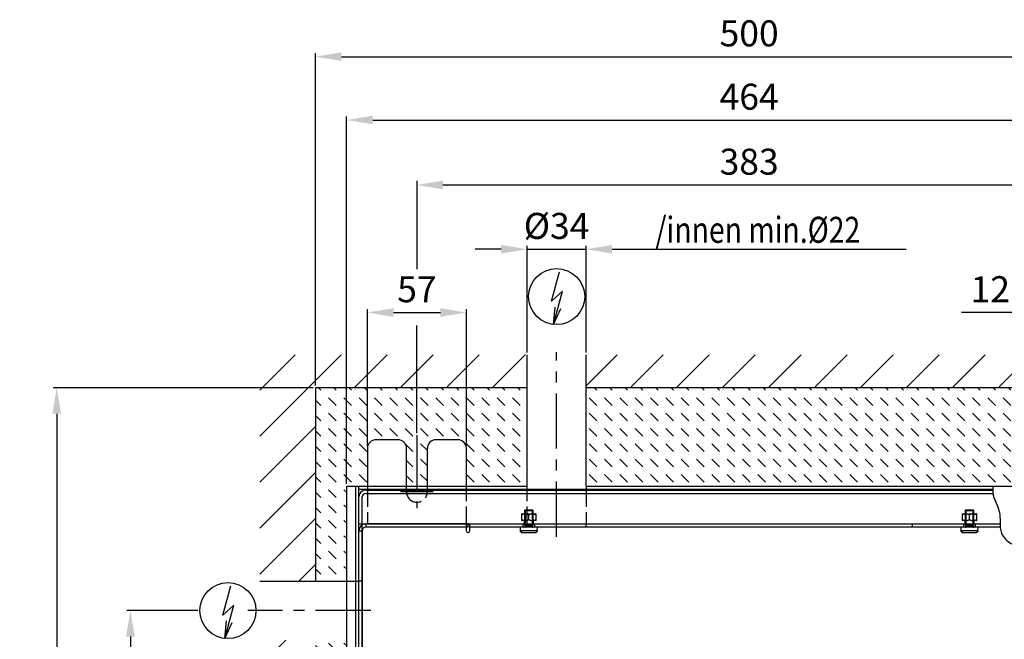
# Model space of a CAD drawing. Extents: x -165 to 1606, y -794 to 1492.
# Drawn here: x -165 to 403, y -409 to -51 of the extents above; entities that cross this region are included whole.
import ezdxf
from ezdxf.enums import TextEntityAlignment as Align

# ---------------------------------------------------------------- set-up
doc = ezdxf.new("R2010")
doc.units = 0
doc.header["$MEASUREMENT"] = 0
doc.linetypes.add('ACAD_ISO02W100', pattern=[15, 12, -3])
doc.linetypes.add('MITTE', pattern=[50.8, 31.75, -6.35, 6.35, -6.35])
for name, color, linetype in [('centerline-Mittellinie', 4, 'MITTE'), ('dimension-Bemassung', 5, 'CONTINUOUS'), ('hatching-Schraffur', 1, 'CONTINUOUS'), ('helpline-Hilslinie', 1, 'CONTINUOUS'), ('hiddenline-hinterliegendelinie', 6, 'ACAD_ISO02W100'), ('outline-Körperkante', 7, 'CONTINUOUS'), ('Schrift_Deutsch', 1, 'CONTINUOUS')]:
    doc.layers.add(name, color=color, linetype=linetype)
doc.styles.get("Standard").update_dxf_attribs({"font": 'monotxt.shx'})
doc.dimstyles.new('ISO-15', dxfattribs={"dimtxt": 15, "dimasz": 15, "dimexe": 2, "dimexo": 1.3, "dimgap": 4, "dimtad": 1, "dimtxsty": 'STANDARD', "dimcen": 2.5, "dimadec": 0, "dimazin": 0, "dimtfac": 1, "dimtmove": 0, "dimatfit": 3, "dimfxl": 1, "dimarcsym": 0})

# ---------------------------------------------------------------- blocks, each defined once
blk = doc.blocks.new('*D8')
at = {"layer": 'dimension-Bemassung', "color": 0, "lineweight": -2}
for p, q in [((-62.24, -392.14), (-103.04, -392.14)), ((-101.04, -407.14), (-101.04, -570.14)), ((-62.24, -585.14), (-103.04, -585.14))]:
    blk.add_line(p, q, dxfattribs=at)
at = {"layer": 'dimension-Bemassung', "color": 0}
for points in [[(-103.54, -407.14), (-98.54, -407.14), (-101.04, -392.14)], [(-103.54, -570.14), (-98.54, -570.14), (-101.04, -585.14)]]:
    blk.add_solid(points, dxfattribs=at)
at = {"layer": 'dimension-Bemassung', "color": 0, "insert": (-112.54, -488.64), "char_height": 15, "attachment_point": 5, "rotation": 90}
blk.add_mtext('193', dxfattribs=at)
blk = doc.blocks.new('*D10')
at = {"layer": 'dimension-Bemassung', "color": 0, "lineweight": -2}
for p, q in [((4.34, -263.64), (-145.5, -263.64)), ((-143.5, -278.64), (-143.5, -698.64)), ((4.34, -713.64), (-145.5, -713.64))]:
    blk.add_line(p, q, dxfattribs=at)
at = {"layer": 'dimension-Bemassung', "color": 0}
for points in [[(-146, -278.64), (-141, -278.64), (-143.5, -263.64)], [(-146, -698.64), (-141, -698.64), (-143.5, -713.64)]]:
    blk.add_solid(points, dxfattribs=at)
at = {"layer": 'dimension-Bemassung', "color": 0, "insert": (-155, -488.64), "char_height": 15, "attachment_point": 5, "rotation": 90}
blk.add_mtext('450', dxfattribs=at)
blk = doc.blocks.new('*D11')
at = {"layer": 'dimension-Bemassung', "color": 0, "lineweight": -2}
for p, q in [((112.64, -183.82), (97.64, -183.82)), ((127.64, -243.34), (127.64, -181.82)), ((127.64, -183.82), (161.64, -183.82)), ((161.64, -243.34), (161.64, -181.82)), ((176.64, -183.82), (191.64, -183.82))]:
    blk.add_line(p, q, dxfattribs=at)
at = {"layer": 'dimension-Bemassung', "color": 0}
for points in [[(112.64, -181.32), (112.64, -186.32), (127.64, -183.82)], [(176.64, -181.32), (176.64, -186.32), (161.64, -183.82)]]:
    blk.add_solid(points, dxfattribs=at)
at = {"layer": 'dimension-Bemassung', "color": 0, "insert": (144.64, -172.32), "char_height": 15, "attachment_point": 5}
blk.add_mtext('%%c34', dxfattribs=at)
blk = doc.blocks.new('*D12')
at = {"layer": 'dimension-Bemassung', "color": 0, "lineweight": -2}
for p, q in [((23.64, -319.04), (23.64, -107.31)), ((487.64, -319.04), (487.64, -107.31)), ((38.64, -109.31), (472.64, -109.31))]:
    blk.add_line(p, q, dxfattribs=at)
at = {"layer": 'dimension-Bemassung', "color": 0}
for points in [[(38.64, -106.81), (38.64, -111.81), (23.64, -109.31)], [(472.64, -106.81), (472.64, -111.81), (487.64, -109.31)]]:
    blk.add_solid(points, dxfattribs=at)
at = {"layer": 'dimension-Bemassung', "color": 0, "insert": (255.64, -97.81), "char_height": 15, "attachment_point": 5}
blk.add_mtext('464', dxfattribs=at)
blk = doc.blocks.new('*D13')
at = {"layer": 'dimension-Bemassung', "color": 0, "lineweight": -2}
for p, q in [((5.64, -262.34), (5.64, -70.81)), ((20.64, -72.81), (490.64, -72.81)), ((505.64, -262.34), (505.64, -70.81))]:
    blk.add_line(p, q, dxfattribs=at)
at = {"layer": 'dimension-Bemassung', "color": 0}
for points in [[(20.64, -70.31), (20.64, -75.31), (5.64, -72.81)], [(490.64, -70.31), (490.64, -75.31), (505.64, -72.81)]]:
    blk.add_solid(points, dxfattribs=at)
at = {"layer": 'dimension-Bemassung', "color": 0, "insert": (255.64, -61.31), "char_height": 15, "attachment_point": 5}
blk.add_mtext('500', dxfattribs=at)
blk = doc.blocks.new('*D14')
at = {"layer": 'dimension-Bemassung', "color": 0, "lineweight": -2}
for p, q in [((35.64, -297.34), (35.64, -218.32)), ((50.64, -220.32), (77.64, -220.32)), ((92.64, -297.34), (92.64, -218.32))]:
    blk.add_line(p, q, dxfattribs=at)
at = {"layer": 'dimension-Bemassung', "color": 0}
for points in [[(50.64, -217.82), (50.64, -222.82), (35.64, -220.32)], [(77.64, -217.82), (77.64, -222.82), (92.64, -220.32)]]:
    blk.add_solid(points, dxfattribs=at)
at = {"layer": 'dimension-Bemassung', "color": 0, "insert": (64.14, -208.82), "char_height": 15, "attachment_point": 5}
blk.add_mtext('57', dxfattribs=at)
blk = doc.blocks.new('*D15')
at = {"layer": 'dimension-Bemassung', "color": 0, "lineweight": -2}
for p, q in [((426.14, -220.32), (378.14, -220.32)), ((441.14, -297.34), (441.14, -218.32)), ((453.14, -220.32), (441.14, -220.32)), ((453.14, -297.34), (453.14, -218.32)), ((468.14, -220.32), (483.14, -220.32))]:
    blk.add_line(p, q, dxfattribs=at)
at = {"layer": 'dimension-Bemassung', "color": 0}
for points in [[(426.14, -217.82), (426.14, -222.82), (441.14, -220.32)], [(468.14, -217.82), (468.14, -222.82), (453.14, -220.32)]]:
    blk.add_solid(points, dxfattribs=at)
at = {"layer": 'dimension-Bemassung', "color": 0, "insert": (394.64, -208.82), "char_height": 15, "attachment_point": 5}
blk.add_mtext('12', dxfattribs=at)
blk = doc.blocks.new('*D21')
at = {"layer": 'dimension-Bemassung', "color": 0, "lineweight": -2}
for p, q in [((79.14, -146.77), (432.14, -146.77)), ((447.14, -289.78), (447.14, -144.77))]:
    blk.add_line(p, q, dxfattribs=at)
at = {"layer": 'dimension-Bemassung', "color": 0}
for points in [[(79.14, -144.27), (79.14, -149.27), (64.14, -146.77)], [(432.14, -144.27), (432.14, -149.27), (447.14, -146.77)]]:
    blk.add_solid(points, dxfattribs=at)
at = {"layer": 'dimension-Bemassung', "color": 0, "insert": (255.64, -135.27), "char_height": 15, "attachment_point": 5}
blk.add_mtext('383', dxfattribs=at)

msp = doc.modelspace()

# ---------------------------------------------------------------- hatches: boundary and pattern name
at = {"layer": 'hatching-Schraffur'}
h = msp.add_hatch(dxfattribs=at)
h.set_pattern_fill('ANSI31', color=256, scale=150, style=0)
h.paths.add_polyline_path([(537.644, -244.642), (161.644, -244.642), (161.644, -263.642), (505.644, -263.642), (505.644, -713.642), (161.644, -713.642), (161.644, -732.642), (537.644, -732.642)])
h.paths.add_polyline_path([(127.644, -713.642), (5.644, -713.642), (5.644, -602.142), (-26.356, -602.142), (-26.356, -732.642), (127.644, -732.642)])
h.paths.add_polyline_path([(5.644, -409.142), (-26.356, -409.142), (-26.356, -568.142), (5.644, -568.142)])
h.paths.add_polyline_path([(5.644, -263.642), (127.644, -263.642), (127.644, -244.642), (-26.356, -244.642), (-26.356, -375.142), (5.644, -375.142)])
h = msp.add_hatch(dxfattribs=at)
h.set_pattern_fill('DASH', color=256, scale=50, angle=135, style=0)
h.paths.add_polyline_path([(505.644, -263.642), (161.644, -263.642), (161.644, -320.342), (418.644, -320.342), (418.644, -298.642, -0.4142136), (423.644, -293.642), (436.144, -293.642, -0.4142136), (441.144, -298.642), (441.144, -320.342), (453.144, -320.342), (453.144, -298.642, -0.4142136), (458.144, -293.642), (470.644, -293.642, -0.4142136), (475.644, -298.642), (475.644, -320.342), (487.644, -320.342), (487.644, -488.642), (505.644, -488.642)])
h.paths.add_polyline_path([(505.644, -488.642), (487.644, -488.642), (487.644, -657.342), (475.644, -657.342), (475.644, -678.642, -0.4142136), (470.644, -683.642), (458.144, -683.642, -0.4142136), (453.144, -678.642), (453.144, -657.342), (441.144, -657.342), (441.144, -678.642, -0.4142136), (436.144, -683.642), (423.644, -683.642, -0.4142136), (418.644, -678.642), (418.644, -657.342), (161.644, -657.342), (161.644, -713.642), (505.644, -713.642)])
h.paths.add_polyline_path([(87.644, -683.642), (75.144, -683.642, -0.4142136), (70.144, -678.642), (70.144, -657.342), (58.144, -657.342), (58.144, -678.642, -0.4142136), (53.144, -683.642), (40.644, -683.642, -0.4142136), (35.644, -678.642), (35.644, -657.342), (23.644, -657.342), (23.644, -602.142), (5.644, -602.142), (5.644, -713.642), (127.644, -713.642), (127.644, -657.342), (92.644, -657.342), (92.644, -678.642, -0.4142136)])
h.paths.add_polyline_path([(5.644, -568.142), (23.644, -568.142), (23.644, -488.642), (5.644, -488.642)])
h.paths.add_polyline_path([(5.644, -488.642), (23.644, -488.642), (23.644, -409.142), (5.644, -409.142)])
h.paths.add_polyline_path([(23.644, -320.342), (35.644, -320.342), (35.644, -298.642, -0.4142136), (40.644, -293.642), (53.144, -293.642, -0.4142136), (58.144, -298.642), (58.144, -320.342), (70.144, -320.342), (70.144, -298.642, -0.4142136), (75.144, -293.642), (87.644, -293.642, -0.4142136), (92.644, -298.642), (92.644, -320.342), (127.644, -320.342), (127.644, -263.642), (5.644, -263.642), (5.644, -375.142), (23.644, -375.142)])

# ---------------------------------------------------------------- linework, layer by layer
at = {"layer": 'centerline-Mittellinie'}
for p, q in [((144.644, -349.564), (144.644, -243.12)), ((64.144, -291.08), (64.144, -333.017)), ((73.519, -323.642), (54.769, -323.642)), ((37.489, -392.142), (-33.315, -392.142))]:
    msp.add_line(p, q, dxfattribs=at)
at = {"layer": 'dimension-Bemassung'}
for p, q in [((64.144, -144.318), (64.144, -195.322)), ((64.144, -289.78), (64.144, -227.825))]:
    msp.add_line(p, q, dxfattribs=at)
at = {"layer": 'helpline-Hilslinie'}
for p, q in [((141.786, -213.816), (146.285, -196.914)), ((141.786, -213.816), (148.045, -208.003)), ((142.889, -227.223), (148.071, -208.018)), ((142.889, -227.223), (143.885, -217.134)), ((142.889, -227.223), (147.103, -218.002)), ((-47.69, -394.837), (-43.191, -377.935)), ((-47.69, -394.837), (-41.431, -389.025)), ((-46.587, -408.244), (-41.405, -389.04)), ((-46.587, -408.244), (-45.591, -398.155)), ((-46.587, -408.244), (-42.373, -399.024))]:
    msp.add_line(p, q, dxfattribs=at)
at = {"layer": 'hiddenline-hinterliegendelinie'}
for p, q in [((35.644, -320.342), (35.644, -342.142)), ((92.644, -344.142), (92.644, -320.342)), ((127.644, -344.142), (127.644, -320.342)), ((161.644, -320.342), (161.644, -342.342)), ((126.544, -334.142), (126.144, -334.542)), ((126.144, -334.542), (131.144, -334.542)), ((126.144, -334.542), (126.144, -342.769)), ((126.564, -334.142), (130.724, -334.142)), ((126.564, -334.142), (126.564, -343.189)), ((130.724, -343.189), (130.724, -334.142)), ((131.144, -334.542), (130.744, -334.142)), ((131.144, -342.769), (131.144, -334.542)), ((380.544, -334.142), (380.144, -334.542)), ((380.144, -334.542), (385.144, -334.542)), ((380.144, -334.542), (380.144, -342.769)), ((380.564, -334.142), (384.724, -334.142)), ((380.564, -334.142), (380.564, -343.189)), ((384.724, -343.189), (384.724, -334.142)), ((385.144, -334.542), (384.744, -334.142)), ((385.144, -342.769), (385.144, -334.542)), ((124.744, -336.342), (124.644, -336.442)), ((124.644, -337.061), (124.644, -336.442)), ((124.644, -340.242), (124.644, -337.061)), ((124.644, -340.242), (124.744, -340.342)), ((124.744, -336.342), (132.544, -336.342)), ((125.944, -340.342), (125.944, -342.342)), ((126.164, -336.342), (126.164, -340.342)), ((128.644, -339.623), (128.644, -337.061)), ((131.124, -340.342), (131.124, -336.342)), ((131.344, -342.342), (131.344, -340.342)), ((132.644, -336.442), (132.544, -336.342)), ((132.544, -340.342), (132.644, -340.242)), ((132.644, -336.442), (132.644, -337.061)), ((132.644, -337.061), (132.644, -339.623)), ((132.644, -339.623), (132.644, -340.242)), ((378.744, -336.342), (378.644, -336.442)), ((378.644, -337.061), (378.644, -336.442)), ((378.644, -340.242), (378.644, -337.061)), ((378.644, -340.242), (378.744, -340.342)), ((378.744, -336.342), (386.544, -336.342)), ((379.944, -340.342), (379.944, -342.342)), ((380.164, -336.342), (380.164, -340.342)), ((382.644, -339.623), (382.644, -337.061)), ((385.124, -340.342), (385.124, -336.342)), ((385.344, -342.342), (385.344, -340.342)), ((386.644, -336.442), (386.544, -336.342)), ((386.544, -340.342), (386.644, -340.242)), ((386.644, -336.442), (386.644, -337.061)), ((386.644, -337.061), (386.644, -339.623)), ((386.644, -339.623), (386.644, -340.242)), ((123.644, -344.142), (123.738, -345.942)), ((123.738, -345.942), (133.55, -345.942)), ((123.775, -345.942), (123.782, -346.062)), ((125.144, -342.142), (125.144, -344.142)), ((126.144, -342.769), (131.144, -342.769)), ((126.144, -342.769), (126.544, -343.169)), ((130.744, -343.169), (126.544, -343.169)), ((126.584, -343.209), (130.704, -343.209)), ((130.744, -343.169), (131.144, -342.769)), ((132.144, -344.142), (132.144, -342.142)), ((133.507, -346.062), (133.513, -345.942)), ((133.55, -345.942), (133.644, -344.142)), ((349.644, -342.142), (349.644, -344.142)), ((377.644, -344.142), (377.738, -345.942)), ((377.738, -345.942), (387.55, -345.942)), ((377.775, -345.942), (377.782, -346.062)), ((379.144, -342.342), (379.144, -344.142)), ((380.144, -342.769), (385.144, -342.769)), ((380.144, -342.769), (380.544, -343.169)), ((384.744, -343.169), (380.544, -343.169)), ((380.584, -343.209), (384.704, -343.209)), ((383.644, -344.142), (383.644, -342.142)), ((384.744, -343.169), (385.144, -342.769)), ((386.144, -344.142), (386.144, -342.342)), ((387.507, -346.062), (387.513, -345.942)), ((387.55, -345.942), (387.644, -344.142)), ((124.931, -347.142), (132.357, -347.142)), ((378.931, -347.142), (386.357, -347.142)), ((23.644, -375.142), (30.644, -375.142))]:
    msp.add_line(p, q, dxfattribs=at)
for points in [[(128.644, -337.061), (128.568, -337.017, 0.0030872), (128.492, -336.976, 0.0032344), (128.418, -336.936, 0.0033569), (128.345, -336.898, 0.003424), (128.272, -336.862, 0.0035136), (128.201, -336.827, 0.0036058), (128.13, -336.794, 0.0037057), (128.06, -336.763, 0.0037909), (127.991, -336.734, 0.0038872), (127.922, -336.706, 0.0039736), (127.855, -336.679, 0.0040689), (127.787, -336.654, 0.0041527), (127.721, -336.631, 0.0042446), (127.655, -336.609, 0.0043253), (127.589, -336.588, 0.0044125), (127.524, -336.569, 0.0044885), (127.46, -336.551, 0.0045696), (127.395, -336.535, 0.0046394), (127.331, -336.52, 0.0047128), (127.268, -336.506, 0.004775), (127.205, -336.494, 0.004839), (127.142, -336.483, 0.0048922), (127.079, -336.473, 0.0049455), (127.016, -336.465, 0.0049884), (126.954, -336.458, 0.0050296), (126.892, -336.452, 0.0050611), (126.83, -336.448, 0.0050892), (126.768, -336.444, 0.0051085), (126.706, -336.443, 0.0051227), (126.644, -336.442, 0.0051292), (126.582, -336.443, 0.0051292), (126.52, -336.444, 0.0051227), (126.458, -336.448, 0.0051085), (126.396, -336.452, 0.0050892), (126.334, -336.458, 0.0050611), (126.272, -336.465, 0.0050297), (126.209, -336.473, 0.0049884), (126.147, -336.483, 0.0049452), (126.084, -336.494, 0.0048923), (126.02, -336.506, 0.0048398), (125.957, -336.52, 0.0047747), (125.893, -336.535, 0.0047098), (125.829, -336.551, 0.0046402), (125.764, -336.569, 0.0045792), (125.699, -336.588, 0.0044855), (125.633, -336.609, 0.0043807), (125.567, -336.631, 0.0043351), (125.501, -336.654, 0.0043456), (125.433, -336.679, 0.00412), (125.366, -336.706, 0.003756), (125.298, -336.733, 0.0040814), (125.228, -336.763, 0.0047799), (125.156, -336.796, 0.0034759), (125.087, -336.827, 0.0010761), (125.025, -336.856, 0.004857), (124.943, -336.898, 0.007937), (124.815, -336.967, 0.0036293), (124.644, -337.061, 0.0018548)], [(124.644, -339.623), (124.72, -339.666, 0.0030872), (124.796, -339.708, 0.0032344), (124.87, -339.748, 0.0033569), (124.943, -339.786, 0.003424), (125.016, -339.822, 0.0035136), (125.087, -339.857, 0.0036058), (125.158, -339.889, 0.0037057), (125.228, -339.921, 0.0037909), (125.297, -339.95, 0.0038872), (125.366, -339.978, 0.0039737), (125.433, -340.005, 0.0040689), (125.501, -340.03, 0.0041528), (125.567, -340.053, 0.0042446), (125.633, -340.075, 0.0043253), (125.699, -340.096, 0.0044126), (125.764, -340.115, 0.0044885), (125.829, -340.133, 0.0045696), (125.893, -340.149, 0.0046395), (125.957, -340.164, 0.0047128), (126.02, -340.178, 0.0047751), (126.084, -340.19, 0.0048391), (126.147, -340.201, 0.0048924), (126.209, -340.21, 0.0049456), (126.272, -340.219, 0.0049886), (126.334, -340.226, 0.0050298), (126.396, -340.232, 0.0050613), (126.458, -340.236, 0.0050894), (126.52, -340.239, 0.0051086), (126.582, -340.241, 0.0051229), (126.644, -340.242, 0.0051294), (126.706, -340.241, 0.0051294), (126.768, -340.239, 0.0051229), (126.83, -340.236, 0.0051086), (126.892, -340.232, 0.0050894), (126.954, -340.226, 0.0050613), (127.016, -340.219, 0.0050299), (127.079, -340.21, 0.0049886), (127.142, -340.201, 0.0049454), (127.205, -340.19, 0.0048925), (127.268, -340.178, 0.00484), (127.331, -340.164, 0.0047749), (127.395, -340.149, 0.00471), (127.46, -340.133, 0.0046404), (127.524, -340.115, 0.0045794), (127.589, -340.096, 0.0044857), (127.655, -340.075, 0.0043809), (127.721, -340.053, 0.0043353), (127.787, -340.03, 0.0043458), (127.855, -340.005, 0.0041202), (127.922, -339.978, 0.0037562), (127.99, -339.95, 0.0040816), (128.06, -339.921, 0.0047802), (128.132, -339.888, 0.0034761), (128.201, -339.857, 0.0010761), (128.263, -339.827, 0.0048572), (128.345, -339.786, 0.0079374), (128.474, -339.717, 0.0036295), (128.644, -339.623, 0.0018548)], [(132.644, -337.061), (132.568, -337.017, 0.0030873), (132.492, -336.976, 0.0032344), (132.418, -336.936, 0.003357), (132.345, -336.898, 0.003424), (132.272, -336.862, 0.0035136), (132.201, -336.827, 0.0036058), (132.13, -336.794, 0.0037057), (132.06, -336.763, 0.003791), (131.991, -336.734, 0.0038872), (131.922, -336.706, 0.0039737), (131.855, -336.679, 0.0040689), (131.787, -336.654, 0.0041528), (131.721, -336.631, 0.0042446), (131.655, -336.609, 0.0043253), (131.589, -336.588, 0.0044126), (131.524, -336.569, 0.0044885), (131.46, -336.551, 0.0045696), (131.395, -336.535, 0.0046394), (131.331, -336.52, 0.0047128), (131.268, -336.506, 0.004775), (131.205, -336.494, 0.0048391), (131.142, -336.483, 0.0048923), (131.079, -336.473, 0.0049455), (131.016, -336.465, 0.0049884), (130.954, -336.458, 0.0050296), (130.892, -336.452, 0.0050611), (130.83, -336.448, 0.0050892), (130.768, -336.444, 0.0051085), (130.706, -336.443, 0.0051227), (130.644, -336.442, 0.0051292), (130.582, -336.443, 0.0051292), (130.52, -336.444, 0.0051227), (130.458, -336.448, 0.0051084), (130.396, -336.452, 0.0050892), (130.334, -336.458, 0.0050611), (130.272, -336.465, 0.0050297), (130.209, -336.473, 0.0049884), (130.146, -336.483, 0.0049452), (130.084, -336.494, 0.0048922), (130.02, -336.506, 0.0048398), (129.957, -336.52, 0.0047747), (129.893, -336.535, 0.0047098), (129.829, -336.551, 0.0046402), (129.764, -336.569, 0.0045792), (129.699, -336.588, 0.0044855), (129.633, -336.609, 0.0043807), (129.567, -336.631, 0.0043351), (129.501, -336.654, 0.0043455), (129.433, -336.679, 0.0041199), (129.366, -336.706, 0.003756), (129.298, -336.733, 0.0040813), (129.228, -336.763, 0.0047799), (129.156, -336.796, 0.0034759), (129.087, -336.827, 0.0010761), (129.025, -336.856, 0.004857), (128.943, -336.898, 0.0079369), (128.815, -336.967, 0.0036293), (128.644, -337.061, 0.0018547)], [(128.644, -339.623), (128.72, -339.666, 0.0030872), (128.796, -339.708, 0.0032344), (128.87, -339.748, 0.0033569), (128.943, -339.786, 0.003424), (129.016, -339.822, 0.0035135), (129.087, -339.857, 0.0036058), (129.158, -339.889, 0.0037056), (129.228, -339.921, 0.0037909), (129.297, -339.95, 0.0038872), (129.366, -339.978, 0.0039736), (129.433, -340.005, 0.0040689), (129.501, -340.03, 0.0041527), (129.567, -340.053, 0.0042446), (129.633, -340.075, 0.0043253), (129.699, -340.096, 0.0044126), (129.764, -340.115, 0.0044885), (129.829, -340.133, 0.0045696), (129.893, -340.149, 0.0046395), (129.957, -340.164, 0.0047128), (130.02, -340.178, 0.0047751), (130.084, -340.19, 0.0048391), (130.146, -340.201, 0.0048923), (130.209, -340.21, 0.0049456), (130.272, -340.219, 0.0049885), (130.334, -340.226, 0.0050298), (130.396, -340.232, 0.0050613), (130.458, -340.236, 0.0050894), (130.52, -340.239, 0.0051086), (130.582, -340.241, 0.0051229), (130.644, -340.242, 0.0051294), (130.706, -340.241, 0.0051294), (130.768, -340.239, 0.0051229), (130.83, -340.236, 0.0051087), (130.892, -340.232, 0.0050894), (130.954, -340.226, 0.0050613), (131.016, -340.219, 0.0050299), (131.079, -340.21, 0.0049886), (131.142, -340.201, 0.0049455), (131.205, -340.19, 0.0048925), (131.268, -340.178, 0.0048401), (131.331, -340.164, 0.0047749), (131.395, -340.149, 0.00471), (131.46, -340.133, 0.0046404), (131.524, -340.115, 0.0045794), (131.589, -340.096, 0.0044857), (131.655, -340.075, 0.0043809), (131.721, -340.053, 0.0043353), (131.787, -340.03, 0.0043458), (131.855, -340.005, 0.0041202), (131.922, -339.978, 0.0037563), (131.99, -339.95, 0.0040816), (132.06, -339.921, 0.0047802), (132.132, -339.888, 0.0034761), (132.201, -339.857, 0.0010761), (132.263, -339.827, 0.0048573), (132.345, -339.786, 0.0079374), (132.474, -339.717, 0.0036295), (132.644, -339.623, 0.0018549)], [(382.644, -337.061), (382.568, -337.017, 0.0030871), (382.492, -336.976, 0.0032343), (382.418, -336.936, 0.0033568), (382.345, -336.898, 0.0034239), (382.272, -336.862, 0.0035134), (382.201, -336.827, 0.0036057), (382.13, -336.794, 0.0037055), (382.06, -336.763, 0.0037908), (381.991, -336.734, 0.0038871), (381.923, -336.706, 0.0039735), (381.855, -336.679, 0.0040688), (381.788, -336.654, 0.0041526), (381.721, -336.631, 0.0042445), (381.655, -336.609, 0.0043252), (381.589, -336.588, 0.0044125), (381.524, -336.569, 0.0044884), (381.46, -336.551, 0.0045695), (381.395, -336.535, 0.0046394), (381.331, -336.52, 0.0047127), (381.268, -336.506, 0.004775), (381.205, -336.494, 0.004839), (381.142, -336.483, 0.0048922), (381.079, -336.473, 0.0049455), (381.016, -336.465, 0.0049884), (380.954, -336.458, 0.0050297), (380.892, -336.452, 0.0050612), (380.83, -336.448, 0.0050893), (380.768, -336.444, 0.0051085), (380.706, -336.443, 0.0051228), (380.644, -336.442, 0.0051293), (380.582, -336.443, 0.0051293), (380.52, -336.444, 0.0051228), (380.458, -336.448, 0.0051086), (380.396, -336.452, 0.0050893), (380.334, -336.458, 0.0050613), (380.272, -336.465, 0.0050298), (380.209, -336.473, 0.0049885), (380.147, -336.483, 0.0049454), (380.084, -336.494, 0.0048925), (380.02, -336.506, 0.00484), (379.957, -336.52, 0.0047749), (379.893, -336.535, 0.00471), (379.829, -336.551, 0.0046404), (379.764, -336.569, 0.0045794), (379.699, -336.588, 0.0044857), (379.633, -336.609, 0.0043809), (379.567, -336.631, 0.0043353), (379.501, -336.654, 0.0043458), (379.433, -336.679, 0.0041202), (379.366, -336.706, 0.0037563), (379.298, -336.733, 0.0040816), (379.228, -336.763, 0.0047802), (379.156, -336.796, 0.0034761), (379.087, -336.827, 0.0010761), (379.025, -336.856, 0.0048573), (378.944, -336.898, 0.0079375), (378.815, -336.967, 0.0036295), (378.644, -337.061, 0.0018549)], [(378.644, -339.623), (378.721, -339.666, 0.0030873), (378.796, -339.708, 0.0032345), (378.87, -339.748, 0.003357), (378.944, -339.786, 0.0034241), (379.016, -339.822, 0.0035137), (379.087, -339.857, 0.0036059), (379.158, -339.889, 0.0037058), (379.228, -339.921, 0.003791), (379.297, -339.95, 0.0038873), (379.366, -339.978, 0.0039738), (379.434, -340.005, 0.004069), (379.501, -340.03, 0.0041529), (379.567, -340.053, 0.0042447), (379.633, -340.075, 0.0043254), (379.699, -340.096, 0.0044127), (379.764, -340.115, 0.0044886), (379.829, -340.133, 0.0045697), (379.893, -340.149, 0.0046395), (379.957, -340.164, 0.0047129), (380.02, -340.178, 0.0047751), (380.084, -340.19, 0.0048392), (380.147, -340.201, 0.0048924), (380.209, -340.21, 0.0049456), (380.272, -340.219, 0.0049885), (380.334, -340.226, 0.0050297), (380.396, -340.232, 0.0050612), (380.458, -340.236, 0.0050893), (380.52, -340.239, 0.0051086), (380.582, -340.241, 0.0051228), (380.644, -340.242, 0.0051293), (380.706, -340.241, 0.0051293), (380.768, -340.239, 0.0051228), (380.83, -340.236, 0.0051085), (380.892, -340.232, 0.0050892), (380.954, -340.226, 0.0050612), (381.016, -340.219, 0.0050297), (381.079, -340.21, 0.0049884), (381.142, -340.201, 0.0049453), (381.205, -340.19, 0.0048923), (381.268, -340.178, 0.0048398), (381.331, -340.164, 0.0047747), (381.395, -340.149, 0.0047098), (381.46, -340.133, 0.0046402), (381.524, -340.115, 0.0045792), (381.589, -340.096, 0.0044855), (381.655, -340.075, 0.0043807), (381.721, -340.053, 0.0043351), (381.788, -340.03, 0.0043455), (381.855, -340.005, 0.0041199), (381.923, -339.978, 0.003756), (381.99, -339.95, 0.0040813), (382.06, -339.921, 0.0047799), (382.132, -339.888, 0.0034759), (382.201, -339.857, 0.001076), (382.263, -339.827, 0.0048569), (382.345, -339.786, 0.0079369), (382.474, -339.717, 0.0036293), (382.644, -339.623, 0.0018547)], [(386.644, -337.061), (386.568, -337.017, 0.0030871), (386.492, -336.976, 0.0032343), (386.418, -336.936, 0.0033568), (386.345, -336.898, 0.0034239), (386.272, -336.862, 0.0035135), (386.201, -336.827, 0.0036057), (386.13, -336.794, 0.0037056), (386.06, -336.763, 0.0037908), (385.991, -336.734, 0.0038871), (385.923, -336.706, 0.0039736), (385.855, -336.679, 0.0040688), (385.788, -336.654, 0.0041527), (385.721, -336.631, 0.0042445), (385.655, -336.609, 0.0043252), (385.589, -336.588, 0.0044125), (385.524, -336.569, 0.0044885), (385.46, -336.551, 0.0045695), (385.395, -336.535, 0.0046394), (385.331, -336.52, 0.0047127), (385.268, -336.506, 0.004775), (385.205, -336.494, 0.004839), (385.142, -336.483, 0.0048923), (385.079, -336.473, 0.0049455), (385.016, -336.465, 0.0049885), (384.954, -336.458, 0.0050297), (384.892, -336.452, 0.0050612), (384.83, -336.448, 0.0050893), (384.768, -336.444, 0.0051086), (384.706, -336.443, 0.0051228), (384.644, -336.442, 0.0051293), (384.582, -336.443, 0.0051293), (384.52, -336.444, 0.0051228), (384.458, -336.448, 0.0051086), (384.396, -336.452, 0.0050893), (384.334, -336.458, 0.0050613), (384.272, -336.465, 0.0050298), (384.209, -336.473, 0.0049885), (384.147, -336.483, 0.0049454), (384.084, -336.494, 0.0048924), (384.02, -336.506, 0.00484), (383.957, -336.52, 0.0047749), (383.893, -336.535, 0.00471), (383.829, -336.551, 0.0046404), (383.764, -336.569, 0.0045794), (383.699, -336.588, 0.0044857), (383.633, -336.609, 0.0043809), (383.567, -336.631, 0.0043353), (383.501, -336.654, 0.0043458), (383.433, -336.679, 0.0041202), (383.366, -336.706, 0.0037562), (383.298, -336.733, 0.0040816), (383.228, -336.763, 0.0047802), (383.156, -336.796, 0.0034761), (383.087, -336.827, 0.0010761), (383.025, -336.856, 0.0048572), (382.944, -336.898, 0.0079374), (382.815, -336.967, 0.0036295), (382.644, -337.061, 0.0018549)], [(382.644, -339.623), (382.721, -339.666, 0.0030873), (382.796, -339.708, 0.0032345), (382.87, -339.748, 0.003357), (382.944, -339.786, 0.0034241), (383.016, -339.822, 0.0035136), (383.087, -339.857, 0.0036059), (383.158, -339.889, 0.0037057), (383.228, -339.921, 0.003791), (383.297, -339.95, 0.0038873), (383.366, -339.978, 0.0039737), (383.434, -340.005, 0.004069), (383.501, -340.03, 0.0041528), (383.567, -340.053, 0.0042447), (383.633, -340.075, 0.0043254), (383.699, -340.096, 0.0044126), (383.764, -340.115, 0.0044886), (383.829, -340.133, 0.0045697), (383.893, -340.149, 0.0046395), (383.957, -340.164, 0.0047129), (384.02, -340.178, 0.0047751), (384.084, -340.19, 0.0048391), (384.147, -340.201, 0.0048923), (384.209, -340.21, 0.0049456), (384.272, -340.219, 0.0049885), (384.334, -340.226, 0.0050297), (384.396, -340.232, 0.0050612), (384.458, -340.236, 0.0050893), (384.52, -340.239, 0.0051086), (384.582, -340.241, 0.0051228), (384.644, -340.242, 0.0051293), (384.706, -340.241, 0.0051293), (384.768, -340.239, 0.0051228), (384.83, -340.236, 0.0051085), (384.892, -340.232, 0.0050892), (384.954, -340.226, 0.0050612), (385.016, -340.219, 0.0050297), (385.079, -340.21, 0.0049884), (385.142, -340.201, 0.0049453), (385.205, -340.19, 0.0048923), (385.268, -340.178, 0.0048399), (385.331, -340.164, 0.0047747), (385.395, -340.149, 0.0047098), (385.46, -340.133, 0.0046402), (385.524, -340.115, 0.0045792), (385.589, -340.096, 0.0044855), (385.655, -340.075, 0.0043807), (385.721, -340.053, 0.0043351), (385.788, -340.03, 0.0043456), (385.855, -340.005, 0.00412), (385.923, -339.978, 0.003756), (385.99, -339.95, 0.0040814), (386.06, -339.921, 0.0047799), (386.132, -339.888, 0.0034759), (386.201, -339.857, 0.0010761), (386.263, -339.827, 0.004857), (386.345, -339.786, 0.0079369), (386.474, -339.717, 0.0036293), (386.644, -339.623, 0.0018547)]]:
    msp.add_lwpolyline(points, format="xyb", dxfattribs=at)
for centre, radius, start, end in [((64.144, -323.642), 6, 180, 0), ((126.198, -343.596), 0.546, 270, 45), ((131.09, -343.596), 0.546, 135, 270), ((380.198, -343.596), 0.546, 270, 45), ((385.09, -343.596), 0.546, 135, 270)]:
    msp.add_arc(centre, radius, start, end, dxfattribs=at)
for points, knots in [([(123.782, -346.061), (123.799, -346.393), (123.96, -346.699), (124.427, -347.058), (124.676, -347.142), (124.931, -347.142)], [0, 0, 0, 0, 0.5646123, 0.5646123, 1, 1, 1, 1]), ([(124.931, -347.142), (124.71, -347.142), (124.492, -347.079), (123.993, -346.759), (123.801, -346.426), (123.782, -346.061)], [0, 0, 0, 0, 0.3768389, 0.3768389, 1, 1, 1, 1]), ([(132.357, -347.142), (132.578, -347.142), (132.796, -347.079), (133.295, -346.759), (133.487, -346.426), (133.507, -346.061)], [0, 0, 0, 0, 0.3768217, 0.3768217, 1, 1, 1, 1]), ([(133.507, -346.061), (133.489, -346.393), (133.328, -346.699), (132.861, -347.058), (132.612, -347.142), (132.357, -347.142)], [0, 0, 0, 0, 0.56461229, 0.56461229, 0.99999999, 0.99999999, 0.99999999, 0.99999999]), ([(377.782, -346.061), (377.799, -346.393), (377.96, -346.699), (378.427, -347.058), (378.676, -347.142), (378.931, -347.142)], [0, 0, 0, 0, 0.5646123, 0.5646123, 1, 1, 1, 1]), ([(378.471, -347.047), (378.414, -347.022), (378.358, -346.993), (377.993, -346.759), (377.801, -346.426), (377.782, -346.061)], [0.26947994, 0.26947994, 0.26947994, 0.26947994, 0.3768389, 0.3768389, 1, 1, 1, 1]), ([(386.357, -347.142), (386.578, -347.142), (386.796, -347.079), (387.295, -346.759), (387.487, -346.426), (387.507, -346.061)], [0, 0, 0, 0, 0.3768217, 0.3768217, 1, 1, 1, 1]), ([(387.507, -346.061), (387.489, -346.393), (387.328, -346.699), (386.861, -347.058), (386.612, -347.142), (386.357, -347.142)], [0, 0, 0, 0, 0.5646123, 0.5646123, 1, 1, 1, 1])]:
    msp.add_open_spline(points, degree=3, knots=knots, dxfattribs=at)
msp.add_open_spline([(378.931, -347.142), (378.773, -347.142), (378.616, -347.11), (378.471, -347.047)], degree=3, dxfattribs=at)
at = {"layer": 'outline-Körperkante'}
for p, q in [((127.644, -320.342), (127.644, -244.642)), ((161.644, -320.342), (161.644, -244.642)), ((127.644, -263.642), (5.644, -263.642)), ((5.644, -263.642), (5.644, -375.142)), ((505.644, -263.642), (161.644, -263.642)), ((53.144, -293.642), (40.644, -293.642)), ((87.644, -293.642), (75.144, -293.642)), ((35.644, -298.642), (35.644, -320.342)), ((58.144, -323.642), (58.144, -298.642)), ((70.144, -323.642), (70.144, -298.642)), ((92.644, -320.342), (92.644, -298.642)), ((23.644, -657.342), (23.644, -320.342)), ((23.644, -320.342), (127.644, -320.342)), ((28.644, -320.342), (28.644, -657.342)), ((30.644, -657.342), (30.644, -320.342)), ((396.059, -322.342), (30.644, -322.342)), ((34.644, -322.642), (396.049, -322.642)), ((161.644, -320.342), (487.644, -320.342)), ((30.644, -650.642), (30.644, -326.642)), ((32.644, -650.642), (32.644, -326.642)), ((34.644, -324.642), (396.148, -324.642)), ((400.299, -342.342), (30.644, -342.342)), ((30.644, -346.142), (32.644, -346.142)), ((32.644, -346.142), (32.644, -631.142)), ((93.644, -342.142), (34.644, -342.142)), ((34.644, -342.142), (34.644, -344.142)), ((93.644, -344.142), (34.644, -344.142)), ((92.644, -346.142), (92.644, -344.142)), ((93.644, -344.142), (93.644, -342.142)), ((93.644, -342.142), (400.293, -342.142)), ((94.644, -346.142), (94.644, -342.342)), ((400.404, -344.142), (94.644, -344.142)), ((161.644, -344.142), (161.644, -342.142)), ((-26.356, -375.142), (23.644, -375.142)), ((32.644, -375.142), (30.644, -375.142))]:
    msp.add_line(p, q, dxfattribs=at)
for centre in [(144.689, -211.12), (-44.788, -392.142)]:
    msp.add_circle(centre, 16.15, dxfattribs=at)
for centre, radius, start, end in [((40.644, -298.642), 5, 90, 180), ((53.144, -298.642), 5, 0, 90), ((75.144, -298.642), 5, 90, 180), ((87.644, -298.642), 5, 0, 90), ((34.644, -326.642), 4, 90, 180), ((34.644, -326.642), 2, 90, 180), ((34.644, -346.142), 4, 90, 180), ((34.644, -346.142), 2, 90.00001, 180), ((93.644, -346.142), 1, 180, 0)]:
    msp.add_arc(centre, radius, start, end, dxfattribs=at)
msp.add_open_spline([(396.204, -320.342), (396.085, -321.68), (395.629, -326.835), (401.769, -334.964), (398.926, -346.676), (407.405, -355.365), (418.865, -357.054), (423.553, -370.988), (437.715, -369.19), (444.618, -381.239), (458.602, -378.779), (470.676, -377.332), (479.029, -378.864), (482.595, -379.518)], degree=3, knots=[0, 0, 0, 0, 3.9693091, 15.2911183, 27.8408772, 36.0257971, 48.5430685, 59.8926481, 72.7155168, 83.222302, 95.6592823, 110.0986098, 120.8517376, 120.8517376, 120.8517376, 120.8517376], dxfattribs=at)
at = {"layer": 'Schrift_Deutsch'}
msp.add_line((191.644, -183.821), (346.077, -183.821), dxfattribs=at)

# ---------------------------------------------------------------- texts
at = {"layer": 'Schrift_Deutsch', "linetype": 'Continuous', "width": 0.8}
msp.add_text('/innen min.%%c22', height=15, dxfattribs=at).set_placement((260.652, -172.615), align=Align.MIDDLE_CENTER)

# ---------------------------------------------------------------- dimensions: what is measured, and where the dimension line sits
at = {"layer": 'dimension-Bemassung'}
for base, p1, p2, picture, middle in [((505.644, -72.812), (5.644, -263.642), (505.644, -263.642), '*D13', (255.644, -61.312)), ((487.644, -109.315), (23.644, -320.342), (487.644, -320.342), '*D12', (255.644, -97.815)), ((92.644, -220.324), (35.644, -298.642), (92.644, -298.642), '*D14', (64.144, -208.824)), ((441.144, -220.324), (453.144, -298.642), (441.144, -298.642), '*D15', (394.644, -208.824))]:
    dim = msp.add_linear_dim(base=base, p1=p1, p2=p2, dimstyle='ISO-15', dxfattribs=at)
    dim.commit()
    dim.dimension.update_dxf_attribs({"geometry": picture, "text_midpoint": middle})
dim = msp.add_linear_dim(base=(447.144, -146.767), p1=(64.144, -291.08), p2=(447.144, -291.08), dimstyle='ISO-15', override={"dimse1": 1, "dimse2": 0}, dxfattribs=at)
dim.commit()
dim.dimension.update_dxf_attribs({"geometry": '*D21', "text_midpoint": (255.644, -135.267)})
dim = msp.add_linear_dim(base=(161.644, -183.821), p1=(127.644, -244.642), p2=(161.644, -244.642), dimstyle='ISO-15', override={"dimpost": '%%c<>'}, dxfattribs=at)
dim.commit()
dim.dimension.update_dxf_attribs({"geometry": '*D11', "text_midpoint": (144.644, -183.821), "dimtype": 160})
for base, p1, p2, picture, middle in [((-143.501, -713.642), (5.644, -263.642), (5.644, -713.642), '*D10', (-155.001, -488.642)), ((-101.041, -585.142), (-60.938, -392.142), (-60.938, -585.142), '*D8', (-112.541, -488.642))]:
    dim = msp.add_linear_dim(base=base, p1=p1, p2=p2, angle=90, dimstyle='ISO-15', dxfattribs=at)
    dim.commit()
    dim.dimension.update_dxf_attribs({"geometry": picture, "text_midpoint": middle})

doc.saveas('drawing.dxf')
